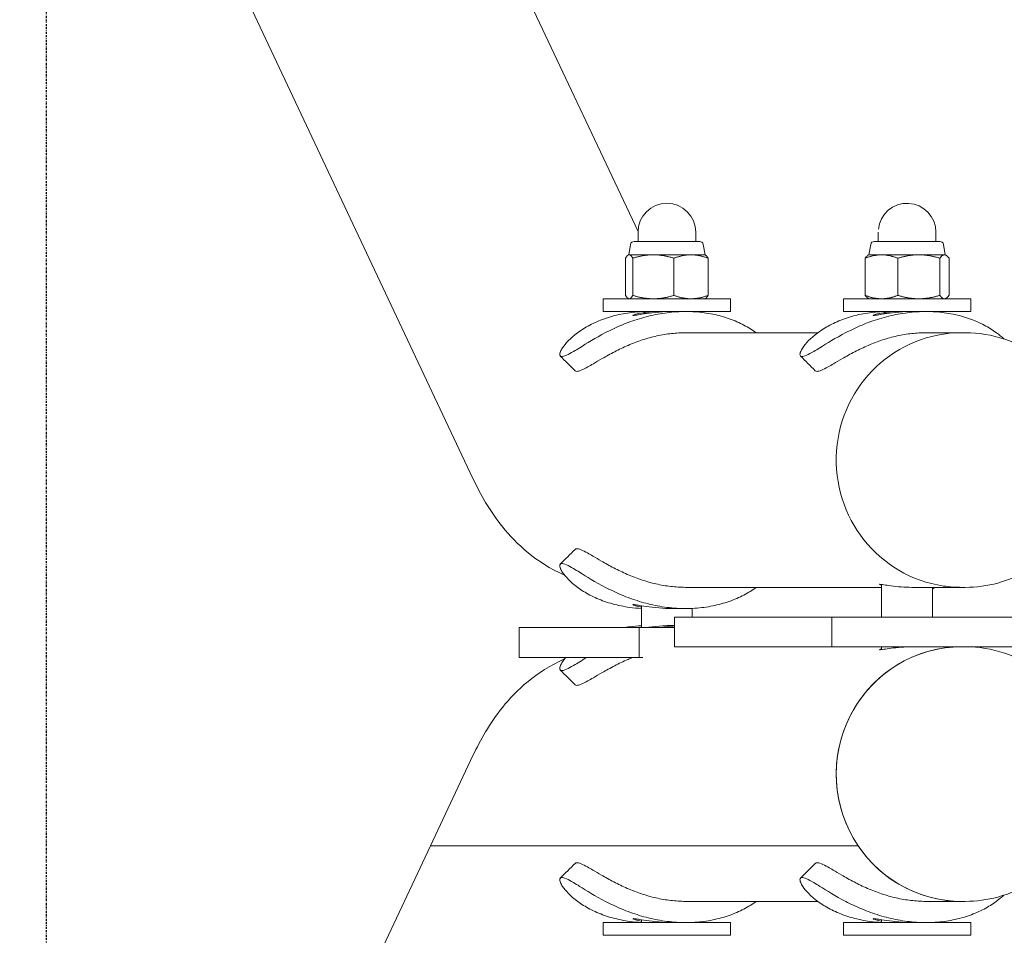
# Model space of a CAD drawing. Units: millimetres. Extents: x -3582 to 4757, y -5812 to 3950.
# Drawn here: x -3356 to -3124, y -75 to 141 of the extents above; entities that cross this region are included whole.
import ezdxf

# ---------------------------------------------------------------- set-up
doc = ezdxf.new("R2010")
doc.units = ezdxf.units.MM
doc.header["$MEASUREMENT"] = 0
doc.linetypes.add('BORDER', pattern=[1.75, 0.5, -0.25, 0.5, -0.25, 0, -0.25])
doc.layers.add('HAGS-Dim Plan', color=7, linetype='Continuous', lineweight=100)
doc.layers.add('HAGS-EN1176 Falling Space', color=30, linetype='BORDER')
doc.layers.add('HAGS-Plan', color=7, linetype='Continuous')
doc.styles.get("Standard").update_dxf_attribs({"font": 'g13f12d.shx', "height": 300})
doc.dimstyles.new('HAGS - Dim Plan', dxfattribs={"dimtxt": 300, "dimasz": 200, "dimexe": 0.18, "dimexo": 0.0625, "dimgap": 150, "dimtad": 0, "dimlfac": 0.001, "dimrnd": 0.05, "dimzin": 1, "dimdsep": 46, "dimtxsty": 'Standard', "dimblk": 'HAGS - Dim Plan arrow', "dimcen": 0.1, "dimse1": 1, "dimse2": 1, "dimclrd": 1, "dimadec": 0, "dimazin": 0, "dimtfac": 1, "dimtofl": 0, "dimtmove": 0, "dimatfit": 3, "dimfxl": 1, "dimtolj": 1, "dimtzin": 0, "dimarcsym": 0})

# ---------------------------------------------------------------- blocks, each defined once
blk = doc.blocks.new('HAGS - Dim Plan arrow')
at = {"color": 1, "lineweight": 0}
blk.add_lwpolyline([(0, 0, 0, 0.35, 0), (-1, 0, 0.015, 0.015, 0)], format="xyseb", dxfattribs=at)
blk = doc.blocks.new('*D14')
at = {"layer": 'Defpoints', "color": 0, "transparency": 16777216}
for p in [(-3350, 3950), (-3350, -3950), (4559.77, -3950)]:
    blk.add_point(p, dxfattribs=at)
at = {"layer": 'HAGS-Dim Plan', "color": 1, "lineweight": -2, "transparency": 16777216}
for p, q in [((4559.77, 3750), (4559.77, 605.96)), ((4559.77, -3750), (4559.77, -605.96))]:
    blk.add_line(p, q, dxfattribs=at)
at = {"layer": 'HAGS-Dim Plan', "color": 1, "lineweight": -2, "transparency": 16777216, "xscale": 200, "yscale": 200, "zscale": 200}
for p, rotation in [((4559.77, 3950), 90), ((4559.77, -3950), 270)]:
    blk.add_blockref('HAGS - Dim Plan arrow', p, dxfattribs=dict(at, rotation=rotation))
at = {"layer": 'HAGS-Dim Plan', "color": 0, "transparency": 16777216, "insert": (4559.77, 0), "char_height": 300, "attachment_point": 5, "rotation": 90}
blk.add_mtext('\\A1;7.90m', dxfattribs=at)
blk = doc.blocks.new('*D15')
at = {"layer": 'Defpoints', "color": 0, "transparency": 16777216}
for p in [(-3350, 3950, -680.46), (3350, 3950, -680.46), (3350, -4449.74)]:
    blk.add_point(p, dxfattribs=at)
at = {"layer": 'HAGS-Dim Plan', "color": 1, "lineweight": -2, "transparency": 16777216}
for p, q in [((-3150, -4449.74), (-614.41, -4449.74)), ((3150, -4449.74), (614.41, -4449.74))]:
    blk.add_line(p, q, dxfattribs=at)
at = {"layer": 'HAGS-Dim Plan', "color": 1, "lineweight": -2, "transparency": 16777216, "xscale": 200, "yscale": 200, "zscale": 200, "rotation": 180}
blk.add_blockref('HAGS - Dim Plan arrow', (-3350, -4449.74), dxfattribs=at)
at = {"layer": 'HAGS-Dim Plan', "color": 1, "lineweight": -2, "transparency": 16777216, "xscale": 200, "yscale": 200, "zscale": 200}
blk.add_blockref('HAGS - Dim Plan arrow', (3350, -4449.74), dxfattribs=at)
at = {"layer": 'HAGS-Dim Plan', "color": 0, "transparency": 16777216, "insert": (0, -4449.74), "char_height": 300, "attachment_point": 5}
blk.add_mtext('\\A1;6.70m', dxfattribs=at)
blk = doc.blocks.new('*D17')
at = {"layer": 'Defpoints', "color": 0, "transparency": 16777216}
for p in [(3580.79, 734.33), (-3580.65, 732.69, 0), (-3580.65, -4896.04)]:
    blk.add_point(p, dxfattribs=at)
at = {"layer": 'HAGS-Dim Plan', "color": 1, "lineweight": -2, "transparency": 16777216}
for p, q in [((-3380.65, -4896.04), (-575.37, -4896.04)), ((3380.79, -4896.04), (575.5, -4896.04))]:
    blk.add_line(p, q, dxfattribs=at)
at = {"layer": 'HAGS-Dim Plan', "color": 1, "lineweight": -2, "transparency": 16777216, "xscale": 200, "yscale": 200, "zscale": 200, "rotation": 180}
blk.add_blockref('HAGS - Dim Plan arrow', (-3580.65, -4896.04), dxfattribs=at)
at = {"layer": 'HAGS-Dim Plan', "color": 1, "lineweight": -2, "transparency": 16777216, "xscale": 200, "yscale": 200, "zscale": 200}
blk.add_blockref('HAGS - Dim Plan arrow', (3580.79, -4896.04), dxfattribs=at)
at = {"layer": 'HAGS-Dim Plan', "color": 0, "transparency": 16777216, "insert": (0.07, -4896.04), "char_height": 300, "attachment_point": 5}
blk.add_mtext('\\A1;7.15m', dxfattribs=at)

msp = doc.modelspace()

# ---------------------------------------------------------------- linework, layer by layer
at = {"layer": 'HAGS-EN1176 Falling Space'}
msp.add_lwpolyline([(-3350, 3950), (3350, 3950), (3350, -3950), (-3350, -3950)], close=True, dxfattribs=at)
at = {"layer": 'HAGS-Plan', "lineweight": 0}
for p, q in [((-3523.063, 753.695), (-3210.614, 90.845)), ((-3577.336, 728.112), (-3249.515, 32.652)), ((-3210.616, 90.7), (-3210.616, 88.5)), ((-3197.016, 90.7), (-3197.016, 88.5)), ((-3153.999, 90.7), (-3153.999, 88.5)), ((-3140.399, 90.7), (-3140.399, 88.5)), ((-3211.556, 88.5), (-3198.916, 88.5)), ((-3198.916, 88.5), (-3196.076, 88.5)), ((-3154.939, 88.5), (-3139.631, 88.5)), ((-3139.631, 88.5), (-3139.459, 88.5)), ((-3212.383, 87.807), (-3212.816, 85.37)), ((-3195.249, 87.807), (-3194.816, 85.37)), ((-3155.767, 87.807), (-3156.199, 85.37)), ((-3138.632, 87.807), (-3138.199, 85.37)), ((-3213.536, 75.804), (-3213.536, 84.566)), ((-3212.816, 85.37), (-3212.92, 85.31)), ((-3212.816, 85.37), (-3212.698, 85.37)), ((-3212.698, 85.37), (-3207, 85.37)), ((-3211.86, 75.804), (-3211.86, 84.566)), ((-3207, 85.37), (-3198.118, 85.37)), ((-3203.767, 85), (-3203.767, 85)), ((-3202.14, 75.804), (-3202.14, 84.566)), ((-3198.118, 85.37), (-3194.816, 85.37)), ((-3194.816, 85.37), (-3194.697, 85.301)), ((-3194.096, 75.804), (-3194.096, 84.566)), ((-3157.087, 75.804), (-3157.087, 84.566)), ((-3156.199, 85.37), (-3156.403, 85.252)), ((-3156.199, 85.37), (-3153.23, 85.37)), ((-3153.23, 85.37), (-3144.429, 85.37)), ((-3150.664, 85), (-3150.664, 85)), ((-3149.373, 75.804), (-3149.373, 84.566)), ((-3147.719, 85), (-3147.719, 85)), ((-3144.429, 85.37), (-3138.399, 85.37)), ((-3139.485, 75.804), (-3139.485, 84.566)), ((-3138.399, 85.37), (-3138.199, 85.37)), ((-3138.199, 85.37), (-3137.996, 85.252)), ((-3137.312, 75.804), (-3137.312, 84.566)), ((-3218.816, 75), (-3218.811, 75)), ((-3218.816, 72), (-3218.816, 75)), ((-3218.811, 75), (-3188.816, 75)), ((-3212.816, 75), (-3212.92, 75.06)), ((-3202.572, 75.675), (-3202.572, 75.675)), ((-3194.816, 75), (-3194.697, 75.069)), ((-3188.816, 72), (-3188.816, 75)), ((-3162.199, 75), (-3162.195, 75)), ((-3162.199, 72), (-3162.199, 75)), ((-3162.195, 75), (-3132.199, 75)), ((-3156.199, 75), (-3156.403, 75.118)), ((-3152.306, 75.049), (-3152.306, 75.049)), ((-3149.716, 75.675), (-3149.716, 75.675)), ((-3148.934, 75.675), (-3148.934, 75.675)), ((-3138.199, 75), (-3137.996, 75.118)), ((-3132.199, 72), (-3132.199, 75)), ((-3218.816, 72), (-3218.811, 72)), ((-3218.811, 72), (-3201.243, 72)), ((-3208.852, 71.667), (-3209.328, 72)), ((-3199.355, 72), (-3201.243, 72)), ((-3199.355, 72), (-3188.816, 72)), ((-3198.326, 71.984), (-3198.304, 72)), ((-3162.199, 72), (-3162.195, 72)), ((-3162.195, 72), (-3144.626, 72)), ((-3152.235, 71.667), (-3152.712, 72)), ((-3142.739, 72), (-3144.626, 72)), ((-3142.739, 72), (-3132.199, 72)), ((-3141.71, 71.984), (-3141.687, 72)), ((-3208.852, 71.667), (-3209.183, 71.435)), ((-3207.533, 71.667), (-3208.852, 71.667)), ((-3152.235, 71.667), (-3152.567, 71.435)), ((-3150.916, 71.667), (-3152.235, 71.667)), ((-3168.245, 67), (-3199.355, 67)), ((-3134.332, 67), (-3142.739, 67)), ((-3134.332, 67), (-3133.474, 67)), ((-3153.199, 7), (-3199.355, 7)), ((-3153.199, 0), (-3153.199, 7.678)), ((-3134.332, 7), (-3146.084, 7)), ((-3141.199, 0), (-3141.199, 7)), ((-3134.332, 7), (-3133.474, 7)), ((-3209.816, -2.5), (-3209.816, 2.664)), ((-3199.355, 2), (-3202.529, 2)), ((-3197.816, 0), (-3197.816, 2.035)), ((-3202, -2), (-3202.529, -2)), ((-3202, 0), (-3164.939, 0)), ((-3202, -7), (-3202, 0)), ((-3075, 0), (-3164.939, 0)), ((-3164.939, -7), (-3164.939, 0)), ((-3210.32, -2.5), (-3238.625, -2.5)), ((-3238.625, -2.5), (-3238.625, -9.5)), ((-3210.32, -2.5), (-3202, -2.5)), ((-3210.32, -2.5), (-3210.32, -9.5)), ((-3202, -7), (-3164.939, -7)), ((-3135.245, -7), (-3164.939, -7)), ((-3153.199, -7.678), (-3153.199, -7)), ((-3134.332, -7), (-3135.245, -7)), ((-3134.332, -7), (-3133.474, -7)), ((-3075, -7), (-3133.474, -7)), ((-3210.32, -9.5), (-3238.625, -9.5)), ((-3210.32, -9.5), (-3209.485, -9.5)), ((-3259.538, -53.915), (-3249.515, -32.652)), ((-3577.336, -728.112), (-3259.538, -53.915)), ((-3259.538, -53.915), (-3250.039, -53.915)), ((-3259.538, -53.915), (-3250.039, -53.915)), ((-3158.741, -53.915), (-3238.573, -53.915)), ((-3158.741, -53.915), (-3238.573, -53.915)), ((-3156.507, -53.915), (-3156.509, -53.915)), ((-3156.507, -53.915), (-3156.509, -53.915)), ((-3168.245, -67), (-3199.355, -67)), ((-3134.332, -67), (-3142.739, -67)), ((-3134.332, -67), (-3133.474, -67)), ((-3209.816, -72), (-3209.816, -71.336)), ((-3153.199, -72), (-3153.199, -71.336)), ((-3218.816, -72), (-3201.243, -72)), ((-3218.816, -75), (-3218.816, -72)), ((-3199.355, -72), (-3201.243, -72)), ((-3199.355, -72), (-3188.816, -72)), ((-3197.816, -72), (-3197.816, -71.965)), ((-3188.816, -75), (-3188.816, -72)), ((-3162.199, -72), (-3144.626, -72)), ((-3162.199, -75), (-3162.199, -72)), ((-3142.739, -72), (-3144.626, -72)), ((-3142.739, -72), (-3132.199, -72)), ((-3141.199, -72), (-3141.199, -71.965)), ((-3132.199, -75), (-3132.199, -72)), ((-3218.816, -75), (-3188.816, -75)), ((-3162.199, -75), (-3132.199, -75))]:
    msp.add_line(p, q, dxfattribs=at)
for centre, radius, start, end in [((-3203.816, 90.7), 6.8, 0, 180), ((-3147.199, 90.7), 6.8, 0, 174.375), ((-3211.556, 87.66), 0.84, 90, 169.92583), ((-3196.076, 87.66), 0.84, 10.07417, 90), ((-3154.939, 87.66), 0.84, 90, 169.92583), ((-3139.459, 87.66), 0.84, 10.07417, 90)]:
    msp.add_arc(centre, radius, start, end, dxfattribs=at)
at = {"layer": 'HAGS-Plan', "lineweight": 0, "extrusion": (0, 0, -1)}
for centre, major_axis, start_param, end_param in [((-3134.332, 37), (0, -30), 0.1444137, 3.1415927), ((-3134.332, 37), (0, 30), 3.1415925, 3.2860062), ((-3134.332, 37), (0, -30), -0.0000001, 0.1444136), ((-3134.332, -37), (0, 30), -2.1698302, 0), ((-3134.332, -37), (0, -30), 0, 3.1415927), ((-3134.332, -37), (0, -30), 0, 0.9717624)]:
    msp.add_ellipse(centre, major_axis=major_axis, ratio=0.9851728, start_param=start_param, end_param=end_param, dxfattribs=at)
at = {"layer": 'HAGS-Plan', "lineweight": 0}
for points, weights in [([(-3213.536, 84.566), (-3213.087, 85.37), (-3212.698, 85.37)], [1.94373066959, 2.09407876011, 2.09407876011]), ([(-3212.698, 85.37), (-3212.309, 85.37), (-3211.86, 84.566)], [2.09407876011, 2.09407876011, 1.94373066959]), ([(-3211.86, 84.566), (-3209.256, 85.37), (-3207, 85.37)], [1.94373066959, 2.09407876011, 2.09407876011]), ([(-3207, 85.37), (-3204.744, 85.37), (-3202.14, 84.566)], [2.09407876011, 2.09407876011, 1.94373066959]), ([(-3198.118, 85.37), (-3199.985, 85.37), (-3202.14, 84.566)], [2.09407876011, 2.09407876011, 1.94373066959]), ([(-3194.096, 84.566), (-3196.251, 85.37), (-3198.118, 85.37)], [1.94373066959, 2.09407876011, 2.09407876011]), ([(-3194.096, 84.566), (-3194.416, 85.139), (-3194.697, 85.301)], [1.94373066959, 2.04853529064, 2.0802827245]), ([(-3157.087, 84.566), (-3155.02, 85.37), (-3153.23, 85.37)], [1.94373066959, 2.09407876011, 2.09407876011]), ([(-3156.403, 85.252), (-3156.724, 85.067), (-3157.087, 84.566)], [2.07065890288, 2.03473964304, 1.94373066959]), ([(-3153.23, 85.37), (-3151.44, 85.37), (-3149.373, 84.566)], [2.09407876011, 2.09407876011, 1.94373066959]), ([(-3149.373, 84.566), (-3146.724, 85.37), (-3144.429, 85.37)], [1.94373066959, 2.09407876011, 2.09407876011]), ([(-3144.429, 85.37), (-3142.135, 85.37), (-3139.485, 84.566)], [2.09407876011, 2.09407876011, 1.94373066959]), ([(-3138.399, 85.37), (-3138.903, 85.37), (-3139.485, 84.566)], [2.09407876011, 2.09407876011, 1.94373066959]), ([(-3137.312, 84.566), (-3137.894, 85.37), (-3138.399, 85.37)], [1.94373066959, 2.09407876011, 2.09407876011]), ([(-3213.536, 75.804), (-3213.087, 75), (-3212.698, 75)], [1.94373066959, 2.09407876011, 2.09407876011]), ([(-3212.698, 75), (-3212.309, 75), (-3211.86, 75.804)], [2.09407876011, 2.09407876011, 1.94373066959]), ([(-3211.86, 75.804), (-3209.256, 75), (-3207, 75)], [1.94373066959, 2.09407876011, 2.09407876011]), ([(-3207, 75), (-3204.744, 75), (-3202.14, 75.804)], [2.09407876011, 2.09407876011, 1.94373066959]), ([(-3198.118, 75), (-3199.985, 75), (-3202.14, 75.804)], [2.09407876011, 2.09407876011, 1.94373066959]), ([(-3194.096, 75.804), (-3196.251, 75), (-3198.118, 75)], [1.94373066959, 2.09407876011, 2.09407876011]), ([(-3194.096, 75.804), (-3194.416, 75.231), (-3194.697, 75.069)], [1.94373066959, 2.04853529064, 2.0802827245]), ([(-3157.087, 75.804), (-3155.02, 75), (-3153.23, 75)], [1.94373066959, 2.09407876011, 2.09407876011]), ([(-3156.403, 75.118), (-3156.724, 75.303), (-3157.087, 75.804)], [2.07065890288, 2.03473964304, 1.94373066959]), ([(-3153.23, 75), (-3151.44, 75), (-3149.373, 75.804)], [2.09407876011, 2.09407876011, 1.94373066959]), ([(-3149.373, 75.804), (-3146.724, 75), (-3144.429, 75)], [1.94373066959, 2.09407876011, 2.09407876011]), ([(-3144.429, 75), (-3142.135, 75), (-3139.485, 75.804)], [2.09407876011, 2.09407876011, 1.94373066959]), ([(-3138.399, 75), (-3138.903, 75), (-3139.485, 75.804)], [2.09407876011, 2.09407876011, 1.94373066959]), ([(-3137.312, 75.804), (-3137.894, 75), (-3138.399, 75)], [1.94373066959, 2.09407876011, 2.09407876011])]:
    msp.add_rational_spline(points, weights, degree=2, dxfattribs=at)
for points, knots in [([(-3228.551, 61.385), (-3228.715, 61.385), (-3228.958, 61.423), (-3229.091, 61.897), (-3229.041, 62.201), (-3228.773, 62.843), (-3228.614, 63.137), (-3227.74, 64.467), (-3226.573, 65.738), (-3224.433, 67.316), (-3223.977, 67.627), (-3222.541, 68.525), (-3221.483, 69.089), (-3219.745, 69.848), (-3219.147, 70.084), (-3217.31, 70.734), (-3216.016, 71.095), (-3213.982, 71.508), (-3213.293, 71.624), (-3211.517, 71.861), (-3210.42, 71.95), (-3209.306, 71.984)], [-4.1636405, -4.1636405, -4.1636405, -4.1636405, -3.8772182, -3.8772182, -3.6595357, -3.6595357, -3.5132593, -3.5132593, -3.0563351, -3.0563351, -2.9435508, -2.9435508, -2.7228643, -2.7228643, -2.6141021, -2.6141021, -2.4003829, -2.4003829, -2.2943679, -2.2943679, -2.1317621, -2.1317621, -2.1317621, -2.1317621]), ([(-3182.77, 67), (-3182.772, 67.001), (-3182.774, 67.003), (-3183.2, 67.316), (-3183.655, 67.627), (-3185.091, 68.525), (-3186.149, 69.089), (-3187.887, 69.848), (-3188.485, 70.084), (-3190.322, 70.734), (-3191.616, 71.095), (-3193.65, 71.508), (-3194.339, 71.624), (-3196.439, 71.904), (-3197.876, 71.999), (-3200.8, 72.001), (-3202.276, 71.907), (-3204.489, 71.629), (-3205.225, 71.514), (-3207.43, 71.102), (-3208.875, 70.743), (-3210.999, 70.095), (-3211.703, 69.859), (-3213.792, 69.101), (-3215.122, 68.539), (-3217.029, 67.641), (-3217.653, 67.331), (-3220.694, 65.753), (-3222.718, 64.481), (-3224.876, 63.148), (-3225.357, 62.852), (-3226.449, 62.207), (-3227.008, 61.9), (-3228.074, 61.424), (-3228.387, 61.385), (-3228.551, 61.385)], [-3.0568081, -3.0568081, -3.0568081, -3.0568081, -3.0563308, -3.0563308, -2.9435466, -2.9435466, -2.7228603, -2.7228603, -2.6140983, -2.6140983, -2.4003794, -2.4003794, -2.2943645, -2.2943645, -2.0827259, -2.0827259, -1.8710855, -1.8710855, -1.7650905, -1.7650905, -1.5514029, -1.5514029, -1.4426773, -1.4426773, -1.2220487, -1.2220487, -1.1093119, -1.1093119, -0.6524202, -0.6524202, -0.5056461, -0.5056461, -0.2872309, -0.2872309, 0, 0, 0, 0]), ([(-3202.529, 72), (-3203.054, 72), (-3203.588, 71.988), (-3205.108, 71.92), (-3206.196, 71.829), (-3208.222, 71.584), (-3209.077, 71.453), (-3210.036, 71.301), (-3210.266, 71.263), (-3210.783, 71.182), (-3211.047, 71.141), (-3211.464, 71.086), (-3211.61, 71.072), (-3211.703, 71.072)], [-1.2769085, -1.2769085, -1.2769085, -1.2769085, -1.087053, -1.087053, -0.7349785, -0.7349785, -0.4299276, -0.4299276, -0.321726, -0.321726, -0.1619597, -0.1619597, 0, 0, 0, 0]), ([(-3171.935, 61.385), (-3172.098, 61.385), (-3172.341, 61.423), (-3172.474, 61.897), (-3172.425, 62.201), (-3172.156, 62.843), (-3171.997, 63.137), (-3171.124, 64.467), (-3169.957, 65.738), (-3167.816, 67.316), (-3167.361, 67.627), (-3165.924, 68.525), (-3164.866, 69.089), (-3163.129, 69.848), (-3162.531, 70.084), (-3160.693, 70.734), (-3159.4, 71.095), (-3157.366, 71.508), (-3156.677, 71.624), (-3154.901, 71.861), (-3153.803, 71.95), (-3152.689, 71.984)], [-4.1636405, -4.1636405, -4.1636405, -4.1636405, -3.8772182, -3.8772182, -3.6595357, -3.6595357, -3.5132593, -3.5132593, -3.0563351, -3.0563351, -2.9435508, -2.9435508, -2.7228643, -2.7228643, -2.6141021, -2.6141021, -2.4003829, -2.4003829, -2.2943679, -2.2943679, -2.1317621, -2.1317621, -2.1317621, -2.1317621]), ([(-3124.425, 65.561), (-3124.923, 66.033), (-3125.501, 66.519), (-3126.583, 67.316), (-3127.038, 67.627), (-3128.475, 68.525), (-3129.533, 69.089), (-3131.27, 69.848), (-3131.868, 70.084), (-3133.706, 70.734), (-3134.999, 71.095), (-3137.033, 71.508), (-3137.722, 71.624), (-3139.822, 71.904), (-3141.26, 71.999), (-3144.184, 72.001), (-3145.659, 71.907), (-3147.873, 71.629), (-3148.609, 71.514), (-3150.813, 71.102), (-3152.258, 70.743), (-3154.383, 70.095), (-3155.087, 69.859), (-3157.175, 69.101), (-3158.505, 68.539), (-3160.413, 67.641), (-3161.037, 67.331), (-3164.077, 65.753), (-3166.101, 64.481), (-3168.259, 63.148), (-3168.741, 62.852), (-3169.833, 62.207), (-3170.391, 61.9), (-3171.458, 61.424), (-3171.77, 61.385), (-3171.935, 61.385)], [-3.2315057, -3.2315057, -3.2315057, -3.2315057, -3.0563308, -3.0563308, -2.9435466, -2.9435466, -2.7228603, -2.7228603, -2.6140983, -2.6140983, -2.4003794, -2.4003794, -2.2943645, -2.2943645, -2.0827259, -2.0827259, -1.8710855, -1.8710855, -1.7650905, -1.7650905, -1.5514029, -1.5514029, -1.4426773, -1.4426773, -1.2220487, -1.2220487, -1.1093119, -1.1093119, -0.6524202, -0.6524202, -0.5056461, -0.5056461, -0.2872309, -0.2872309, 0, 0, 0, 0]), ([(-3145.913, 72), (-3146.438, 72), (-3146.972, 71.988), (-3148.491, 71.92), (-3149.579, 71.829), (-3151.606, 71.584), (-3152.461, 71.453), (-3153.42, 71.301), (-3153.65, 71.263), (-3154.167, 71.182), (-3154.431, 71.141), (-3154.847, 71.086), (-3154.994, 71.072), (-3155.086, 71.072)], [-1.2769085, -1.2769085, -1.2769085, -1.2769085, -1.087053, -1.087053, -0.7349785, -0.7349785, -0.4299276, -0.4299276, -0.321726, -0.321726, -0.1619597, -0.1619597, 0, 0, 0, 0]), ([(-3211.703, 71.072), (-3211.795, 71.072), (-3211.829, 71.086), (-3211.772, 71.141), (-3211.683, 71.181), (-3211.443, 71.263), (-3211.321, 71.3), (-3210.756, 71.452), (-3210.148, 71.584), (-3209.262, 71.718), (-3209.122, 71.738), (-3208.981, 71.757)], [-2.55517864, -2.55517864, -2.55517864, -2.55517864, -2.3931363, -2.3931363, -2.23328949, -2.23328949, -2.12503619, -2.12503619, -1.81956092, -1.81956092, -1.76362119, -1.76362119, -1.76362119, -1.76362119]), ([(-3155.086, 71.072), (-3155.179, 71.072), (-3155.213, 71.086), (-3155.155, 71.141), (-3155.066, 71.181), (-3154.826, 71.263), (-3154.704, 71.3), (-3154.14, 71.452), (-3153.531, 71.584), (-3152.645, 71.718), (-3152.506, 71.738), (-3152.364, 71.757)], [-2.55517864, -2.55517864, -2.55517864, -2.55517864, -2.3931363, -2.3931363, -2.23328949, -2.23328949, -2.12503619, -2.12503619, -1.81956092, -1.81956092, -1.76362119, -1.76362119, -1.76362119, -1.76362119]), ([(-3199.355, 67), (-3200.464, 67), (-3201.583, 66.937), (-3203.866, 66.683), (-3205.021, 66.488), (-3206.74, 66.109), (-3207.32, 65.965), (-3209.061, 65.487), (-3210.188, 65.114), (-3211.842, 64.489), (-3212.404, 64.261), (-3214.08, 63.544), (-3215.135, 63.036), (-3217.185, 61.976), (-3218.157, 61.43), (-3219.808, 60.474), (-3220.505, 60.058), (-3221.608, 59.408), (-3222.042, 59.156), (-3223.037, 58.602), (-3223.549, 58.341), (-3224.513, 57.949), (-3224.826, 57.901), (-3225.018, 57.901)], [-2.4007179, -2.4007179, -2.4007179, -2.4007179, -2.1997083, -2.1997083, -1.9909449, -1.9909449, -1.8826272, -1.8826272, -1.6609728, -1.6609728, -1.541898, -1.541898, -1.2950291, -1.2950291, -1.0230108, -1.0230108, -0.785505, -0.785505, -0.6063768, -0.6063768, -0.3358998, -0.3358998, 0, 0, 0, 0]), ([(-3142.739, 67), (-3143.847, 67), (-3144.966, 66.937), (-3147.25, 66.683), (-3148.404, 66.488), (-3150.124, 66.109), (-3150.704, 65.965), (-3152.444, 65.487), (-3153.572, 65.114), (-3155.225, 64.489), (-3155.788, 64.261), (-3157.464, 63.544), (-3158.519, 63.036), (-3160.569, 61.976), (-3161.54, 61.43), (-3163.191, 60.474), (-3163.888, 60.058), (-3164.991, 59.408), (-3165.426, 59.156), (-3166.42, 58.602), (-3166.933, 58.341), (-3167.896, 57.949), (-3168.209, 57.901), (-3168.401, 57.901)], [-2.400718, -2.400718, -2.400718, -2.400718, -2.1997083, -2.1997083, -1.9909449, -1.9909449, -1.8826272, -1.8826272, -1.6609728, -1.6609728, -1.541898, -1.541898, -1.2950291, -1.2950291, -1.0230108, -1.0230108, -0.785505, -0.785505, -0.6063768, -0.6063768, -0.3358998, -0.3358998, 0, 0, 0, 0]), ([(-3133.474, 67), (-3130.322, 67), (-3127.17, 66.484), (-3121.184, 64.473), (-3118.352, 62.978), (-3113.293, 59.159), (-3111.067, 56.835), (-3107.447, 51.595), (-3106.055, 48.678), (-3104.243, 42.547), (-3103.825, 39.333), (-3104.008, 32.933), (-3104.608, 29.748), (-3106.767, 23.731), (-3108.324, 20.9), (-3112.239, 15.879), (-3114.595, 13.689), (-3119.868, 10.173), (-3122.782, 8.847), (-3128.319, 7.344), (-3130.897, 7), (-3133.474, 7)], [0, 0, 0, 0, 0.3196822, 0.3196822, 0.6394308, 0.6394308, 0.9593469, 0.9593469, 1.2794582, 1.2794582, 1.5997156, 1.5997156, 1.9200199, 1.9200199, 2.2402572, 2.2402572, 2.5603348, 2.5603348, 2.880216, 2.880216, 3.1415927, 3.1415927, 3.1415927, 3.1415927]), ([(-3249.515, 32.652), (-3248.633, 30.78), (-3247.662, 28.915), (-3245.395, 25.126), (-3244.103, 23.2), (-3240.902, 19.234), (-3238.992, 17.182), (-3234.21, 13.265), (-3231.385, 11.387), (-3227.923, 9.881)], [2.7925268, 2.7925268, 2.7925268, 2.7925268, 2.86233997, 2.86233997, 2.93215314, 2.93215314, 3.00196631, 3.00196631, 3.06706763, 3.06706763, 3.06706763, 3.06706763]), ([(-3225.018, 16.099), (-3224.829, 16.099), (-3224.523, 16.053), (-3223.582, 15.674), (-3223.083, 15.422), (-3222.116, 14.886), (-3221.693, 14.642), (-3220.621, 14.012), (-3219.946, 13.608), (-3218.327, 12.666), (-3217.362, 12.121), (-3215.323, 11.057), (-3214.274, 10.546), (-3212.605, 9.822), (-3212.044, 9.592), (-3210.394, 8.958), (-3209.267, 8.578), (-3206.975, 7.934), (-3205.821, 7.668), (-3204.069, 7.365), (-3203.49, 7.28), (-3201.754, 7.076), (-3200.601, 7.004), (-3199.423, 7), (-3199.389, 7), (-3199.355, 7)], [-4.7946905, -4.7946905, -4.7946905, -4.7946905, -4.4659514, -4.4659514, -4.2011122, -4.2011122, -4.0256479, -4.0256479, -3.7927246, -3.7927246, -3.5204685, -3.5204685, -3.2734147, -3.2734147, -3.1540556, -3.1540556, -2.9317658, -2.9317658, -2.7184603, -2.7184603, -2.6140533, -2.6140533, -2.4068708, -2.4068708, -2.4007179, -2.4007179, -2.4007179, -2.4007179]), ([(-3209.816, 2.035), (-3210.744, 2.078), (-3211.66, 2.159), (-3213.261, 2.371), (-3213.95, 2.486), (-3215.985, 2.898), (-3217.28, 3.257), (-3219.119, 3.905), (-3219.717, 4.141), (-3221.457, 4.899), (-3222.517, 5.461), (-3223.955, 6.359), (-3224.412, 6.669), (-3226.557, 8.247), (-3227.728, 9.519), (-3228.608, 10.852), (-3228.768, 11.148), (-3229.04, 11.793), (-3229.091, 12.1), (-3228.959, 12.576), (-3228.715, 12.615), (-3228.551, 12.615)], [-2.0071611, -2.0071611, -2.0071611, -2.0071611, -1.8710885, -1.8710885, -1.7650933, -1.7650933, -1.5514055, -1.5514055, -1.4426799, -1.4426799, -1.2220511, -1.2220511, -1.1093141, -1.1093141, -0.652422, -0.652422, -0.5056475, -0.5056475, -0.2872316, -0.2872316, 0, 0, 0, 0]), ([(-3228.551, 12.615), (-3228.388, 12.615), (-3228.076, 12.577), (-3227.014, 12.103), (-3226.458, 11.799), (-3225.372, 11.156), (-3224.893, 10.863), (-3222.741, 9.533), (-3220.719, 8.262), (-3217.682, 6.684), (-3217.059, 6.373), (-3215.153, 5.475), (-3213.823, 4.911), (-3211.736, 4.152), (-3211.032, 3.916), (-3208.909, 3.266), (-3207.464, 2.905), (-3205.259, 2.492), (-3204.523, 2.376), (-3202.31, 2.096), (-3200.835, 2.001), (-3197.91, 1.999), (-3196.472, 2.093), (-3194.371, 2.371), (-3193.682, 2.486), (-3191.647, 2.898), (-3190.352, 3.257), (-3188.513, 3.905), (-3187.915, 4.141), (-3186.175, 4.899), (-3185.115, 5.461), (-3183.677, 6.359), (-3183.22, 6.669), (-3182.787, 6.987), (-3182.779, 6.994), (-3182.77, 7)], [-4.1637208, -4.1637208, -4.1637208, -4.1637208, -3.8772142, -3.8772142, -3.6595307, -3.6595307, -3.5132543, -3.5132543, -3.0563308, -3.0563308, -2.9435466, -2.9435466, -2.7228603, -2.7228603, -2.6140983, -2.6140983, -2.4003794, -2.4003794, -2.2943645, -2.2943645, -2.0827259, -2.0827259, -1.8710855, -1.8710855, -1.7650905, -1.7650905, -1.5514029, -1.5514029, -1.4426773, -1.4426773, -1.2220487, -1.2220487, -1.1093119, -1.1093119, -1.1070521, -1.1070521, -1.1070521, -1.1070521]), ([(-3146.084, 7), (-3146.891, 7), (-3147.778, 7.037), (-3149.469, 7.17), (-3150.273, 7.265), (-3151.605, 7.443), (-3152.222, 7.539), (-3153.151, 7.675), (-3153.463, 7.713), (-3153.744, 7.713), (-3153.731, 7.675), (-3153.459, 7.577), (-3153.342, 7.542), (-3153.199, 7.505)], [0.9827474, 0.9827474, 0.9827474, 0.9827474, 1.2284247, 1.2284247, 1.474102, 1.474102, 1.7197984, 1.7197984, 1.9654948, 1.9654948, 2.2111911, 2.2111911, 2.3184229, 2.3184229, 2.3184229, 2.3184229]), ([(-3209.816, 2.37), (-3210.374, 2.466), (-3210.835, 2.569), (-3211.32, 2.699), (-3211.442, 2.737), (-3211.682, 2.818), (-3211.772, 2.859), (-3211.829, 2.914), (-3211.795, 2.928), (-3211.703, 2.928)], [-0.67575868, -0.67575868, -0.67575868, -0.67575868, -0.42990899, -0.42990899, -0.32171219, -0.32171219, -0.16195276, -0.16195276, 0, 0, 0, 0]), ([(-3211.703, 2.928), (-3211.61, 2.928), (-3211.464, 2.914), (-3211.048, 2.859), (-3210.785, 2.819), (-3210.269, 2.737), (-3210.039, 2.7), (-3209.081, 2.548), (-3208.226, 2.416), (-3206.201, 2.172), (-3205.113, 2.081), (-3203.592, 2.012), (-3203.057, 2), (-3202.531, 2), (-3202.53, 2), (-3202.529, 2)], [-2.5553511, -2.5553511, -2.5553511, -2.5553511, -2.3932884, -2.3932884, -2.2334263, -2.2334263, -2.1251648, -2.1251648, -1.819653, -1.819653, -1.4672912, -1.4672912, -1.277179, -1.277179, -1.2769085, -1.2769085, -1.2769085, -1.2769085]), ([(-3213.983, -2.5), (-3213.525, -2.418), (-3213.062, -2.345), (-3211.682, -2.161), (-3210.755, -2.078), (-3209.816, -2.035)], [-2.36533908, -2.36533908, -2.36533908, -2.36533908, -2.29436791, -2.29436791, -2.15665077, -2.15665077, -2.15665077, -2.15665077]), ([(-3202.529, -2), (-3203.054, -2), (-3203.588, -2.012), (-3205.108, -2.08), (-3206.196, -2.171), (-3207.8, -2.365), (-3208.292, -2.433), (-3208.749, -2.5)], [-1.27690845, -1.27690845, -1.27690845, -1.27690845, -1.08705295, -1.08705295, -0.73497847, -0.73497847, -0.56684449, -0.56684449, -0.56684449, -0.56684449]), ([(-3202, -2.102), (-3202.583, -2.146), (-3203.167, -2.205), (-3204.256, -2.342), (-3204.761, -2.416), (-3205.264, -2.5)], [-1.95484676, -1.95484676, -1.95484676, -1.95484676, -1.87108552, -1.87108552, -1.79847958, -1.79847958, -1.79847958, -1.79847958]), ([(-3153.199, -7.505), (-3153.342, -7.542), (-3153.459, -7.577), (-3153.731, -7.675), (-3153.744, -7.713), (-3153.603, -7.713), (-3153.463, -7.713), (-3153.151, -7.675), (-3152.222, -7.539), (-3151.605, -7.443), (-3150.273, -7.265), (-3149.469, -7.17), (-3147.778, -7.037), (-3146.891, -7), (-3146.084, -7)], [-0.3529282, -0.3529282, -0.3529282, -0.3529282, -0.2456964, -0.2456964, 0, 0, 0, 0.2456964, 0.2456964, 0.4913928, 0.4913928, 0.7370701, 0.7370701, 0.9827474, 0.9827474, 0.9827474, 0.9827474]), ([(-3133.474, -7), (-3130.322, -7), (-3127.17, -7.516), (-3121.184, -9.527), (-3118.352, -11.022), (-3113.293, -14.841), (-3111.067, -17.165), (-3107.447, -22.405), (-3106.055, -25.322), (-3104.243, -31.453), (-3103.825, -34.667), (-3104.008, -41.067), (-3104.608, -44.252), (-3106.767, -50.269), (-3108.324, -53.1), (-3112.239, -58.121), (-3114.595, -60.311), (-3119.868, -63.827), (-3122.782, -65.153), (-3128.319, -66.656), (-3130.897, -67), (-3133.474, -67)], [6.2831853, 6.2831853, 6.2831853, 6.2831853, 6.6028675, 6.6028675, 6.9226161, 6.9226161, 7.2425322, 7.2425322, 7.5626435, 7.5626435, 7.8829009, 7.8829009, 8.2032052, 8.2032052, 8.5234425, 8.5234425, 8.8435201, 8.8435201, 9.1634013, 9.1634013, 9.424778, 9.424778, 9.424778, 9.424778]), ([(-3249.515, -32.652), (-3248.633, -30.78), (-3247.662, -28.915), (-3245.395, -25.126), (-3244.103, -23.2), (-3240.902, -19.234), (-3238.992, -17.182), (-3234.21, -13.265), (-3231.385, -11.387), (-3227.923, -9.881)], [5.93411946, 5.93411946, 5.93411946, 5.93411946, 6.00393263, 6.00393263, 6.0737458, 6.0737458, 6.14355897, 6.14355897, 6.20866029, 6.20866029, 6.20866029, 6.20866029]), ([(-3228.551, -12.615), (-3228.715, -12.615), (-3228.958, -12.577), (-3229.091, -12.103), (-3229.041, -11.799), (-3228.773, -11.157), (-3228.614, -10.863), (-3228.19, -10.218), (-3227.926, -9.868), (-3227.609, -9.5)], [-4.16364054, -4.16364054, -4.16364054, -4.16364054, -3.8772182, -3.8772182, -3.65953574, -3.65953574, -3.51325934, -3.51325934, -3.36690345, -3.36690345, -3.36690345, -3.36690345]), ([(-3222.683, -9.5), (-3223.279, -9.863), (-3223.835, -10.209), (-3224.876, -10.852), (-3225.357, -11.148), (-3226.449, -11.793), (-3227.008, -12.1), (-3228.074, -12.576), (-3228.387, -12.615), (-3228.551, -12.615)], [-0.79694027, -0.79694027, -0.79694027, -0.79694027, -0.65242024, -0.65242024, -0.50564613, -0.50564613, -0.28723089, -0.28723089, 0, 0, 0, 0]), ([(-3211.801, -9.5), (-3212.192, -9.654), (-3212.575, -9.812), (-3214.08, -10.456), (-3215.135, -10.964), (-3217.185, -12.024), (-3218.157, -12.57), (-3219.808, -13.526), (-3220.505, -13.942), (-3221.608, -14.592), (-3222.042, -14.844), (-3223.037, -15.398), (-3223.549, -15.659), (-3224.513, -16.051), (-3224.826, -16.099), (-3225.018, -16.099)], [-1.6237442, -1.6237442, -1.6237442, -1.6237442, -1.541898, -1.541898, -1.2950291, -1.2950291, -1.0230108, -1.0230108, -0.785505, -0.785505, -0.6063768, -0.6063768, -0.3358998, -0.3358998, 0, 0, 0, 0]), ([(-3238.573, -53.915), (-3238.878, -53.915), (-3239.217, -53.915), (-3239.961, -53.915), (-3240.368, -53.915), (-3241.241, -53.915), (-3241.709, -53.915), (-3242.692, -53.915), (-3243.208, -53.915), (-3244.8, -53.915), (-3245.922, -53.915), (-3247.57, -53.915), (-3248.113, -53.915), (-3249.122, -53.915), (-3249.59, -53.915), (-3250.039, -53.915)], [0, 0, 0, 0, 5.3348548, 5.3348548, 10.6697097, 10.6697097, 16.0045645, 16.0045645, 21.3394193, 21.3394193, 32.009129, 32.009129, 37.3439838, 37.3439838, 42.1990782, 42.1990782, 42.1990782, 42.1990782]), ([(-3238.573, -53.915), (-3238.878, -53.915), (-3239.217, -53.915), (-3239.961, -53.915), (-3240.368, -53.915), (-3241.241, -53.915), (-3241.709, -53.915), (-3242.692, -53.915), (-3243.208, -53.915), (-3244.8, -53.915), (-3245.922, -53.915), (-3247.57, -53.915), (-3248.113, -53.915), (-3249.122, -53.915), (-3249.59, -53.915), (-3250.039, -53.915)], [0, 0, 0, 0, 5.3348548, 5.3348548, 10.6697097, 10.6697097, 16.0045645, 16.0045645, 21.3394193, 21.3394193, 32.009129, 32.009129, 37.3439838, 37.3439838, 42.1990782, 42.1990782, 42.1990782, 42.1990782]), ([(-3225.018, -57.901), (-3224.829, -57.901), (-3224.523, -57.947), (-3223.582, -58.326), (-3223.083, -58.578), (-3222.116, -59.114), (-3221.693, -59.358), (-3220.621, -59.988), (-3219.946, -60.392), (-3218.327, -61.334), (-3217.362, -61.879), (-3215.323, -62.943), (-3214.274, -63.454), (-3212.605, -64.178), (-3212.044, -64.408), (-3210.394, -65.042), (-3209.267, -65.422), (-3206.975, -66.066), (-3205.821, -66.332), (-3204.069, -66.635), (-3203.49, -66.72), (-3201.754, -66.924), (-3200.601, -66.996), (-3199.423, -67), (-3199.389, -67), (-3199.355, -67)], [-4.7946905, -4.7946905, -4.7946905, -4.7946905, -4.4659514, -4.4659514, -4.2011122, -4.2011122, -4.0256479, -4.0256479, -3.7927246, -3.7927246, -3.5204685, -3.5204685, -3.2734147, -3.2734147, -3.1540556, -3.1540556, -2.9317658, -2.9317658, -2.7184603, -2.7184603, -2.6140533, -2.6140533, -2.4068708, -2.4068708, -2.4007179, -2.4007179, -2.4007179, -2.4007179]), ([(-3168.401, -57.901), (-3168.212, -57.901), (-3167.906, -57.947), (-3166.965, -58.326), (-3166.467, -58.578), (-3165.499, -59.114), (-3165.077, -59.358), (-3164.005, -59.988), (-3163.329, -60.392), (-3161.71, -61.334), (-3160.746, -61.879), (-3158.707, -62.943), (-3157.657, -63.454), (-3155.988, -64.178), (-3155.428, -64.408), (-3153.777, -65.042), (-3152.65, -65.422), (-3150.359, -66.066), (-3149.204, -66.332), (-3147.453, -66.635), (-3146.873, -66.72), (-3145.138, -66.924), (-3143.984, -66.996), (-3142.807, -67), (-3142.773, -67), (-3142.739, -67)], [-4.7946905, -4.7946905, -4.7946905, -4.7946905, -4.4659514, -4.4659514, -4.2011122, -4.2011122, -4.0256479, -4.0256479, -3.7927246, -3.7927246, -3.5204685, -3.5204685, -3.2734147, -3.2734147, -3.1540556, -3.1540556, -2.9317658, -2.9317658, -2.7184603, -2.7184603, -2.6140533, -2.6140533, -2.4068708, -2.4068708, -2.4007179, -2.4007179, -2.4007179, -2.4007179]), ([(-3209.816, -71.965), (-3210.744, -71.922), (-3211.66, -71.841), (-3213.261, -71.629), (-3213.95, -71.514), (-3215.985, -71.102), (-3217.28, -70.743), (-3219.119, -70.095), (-3219.717, -69.859), (-3221.457, -69.101), (-3222.517, -68.539), (-3223.955, -67.641), (-3224.412, -67.331), (-3226.557, -65.753), (-3227.728, -64.481), (-3228.608, -63.148), (-3228.768, -62.852), (-3229.04, -62.207), (-3229.091, -61.9), (-3228.959, -61.424), (-3228.715, -61.385), (-3228.551, -61.385)], [-2.0071611, -2.0071611, -2.0071611, -2.0071611, -1.8710885, -1.8710885, -1.7650933, -1.7650933, -1.5514055, -1.5514055, -1.4426799, -1.4426799, -1.2220511, -1.2220511, -1.1093141, -1.1093141, -0.652422, -0.652422, -0.5056475, -0.5056475, -0.2872316, -0.2872316, 0, 0, 0, 0]), ([(-3228.551, -61.385), (-3228.388, -61.385), (-3228.076, -61.423), (-3227.014, -61.897), (-3226.458, -62.201), (-3225.372, -62.844), (-3224.893, -63.137), (-3222.741, -64.467), (-3220.719, -65.738), (-3217.682, -67.316), (-3217.059, -67.627), (-3215.153, -68.525), (-3213.823, -69.089), (-3211.736, -69.848), (-3211.032, -70.084), (-3208.909, -70.734), (-3207.464, -71.095), (-3205.259, -71.508), (-3204.523, -71.624), (-3202.31, -71.904), (-3200.835, -71.999), (-3197.91, -72.001), (-3196.472, -71.907), (-3194.371, -71.629), (-3193.682, -71.514), (-3191.647, -71.102), (-3190.352, -70.743), (-3188.513, -70.095), (-3187.915, -69.859), (-3186.175, -69.101), (-3185.115, -68.539), (-3183.677, -67.641), (-3183.22, -67.331), (-3182.787, -67.013), (-3182.779, -67.006), (-3182.77, -67)], [-4.1637208, -4.1637208, -4.1637208, -4.1637208, -3.8772142, -3.8772142, -3.6595307, -3.6595307, -3.5132543, -3.5132543, -3.0563308, -3.0563308, -2.9435466, -2.9435466, -2.7228603, -2.7228603, -2.6140983, -2.6140983, -2.4003794, -2.4003794, -2.2943645, -2.2943645, -2.0827259, -2.0827259, -1.8710855, -1.8710855, -1.7650905, -1.7650905, -1.5514029, -1.5514029, -1.4426773, -1.4426773, -1.2220487, -1.2220487, -1.1093119, -1.1093119, -1.1070521, -1.1070521, -1.1070521, -1.1070521]), ([(-3153.199, -71.965), (-3154.127, -71.922), (-3155.043, -71.841), (-3156.645, -71.629), (-3157.334, -71.514), (-3159.369, -71.102), (-3160.663, -70.743), (-3162.503, -70.095), (-3163.101, -69.859), (-3164.84, -69.101), (-3165.9, -68.539), (-3167.339, -67.641), (-3167.795, -67.331), (-3169.941, -65.753), (-3171.112, -64.481), (-3171.991, -63.148), (-3172.152, -62.852), (-3172.424, -62.207), (-3172.474, -61.9), (-3172.342, -61.424), (-3172.099, -61.385), (-3171.935, -61.385)], [-2.0071611, -2.0071611, -2.0071611, -2.0071611, -1.8710885, -1.8710885, -1.7650933, -1.7650933, -1.5514055, -1.5514055, -1.4426799, -1.4426799, -1.2220511, -1.2220511, -1.1093141, -1.1093141, -0.652422, -0.652422, -0.5056475, -0.5056475, -0.2872316, -0.2872316, 0, 0, 0, 0]), ([(-3171.935, -61.385), (-3171.771, -61.385), (-3171.46, -61.423), (-3170.398, -61.897), (-3169.842, -62.201), (-3168.755, -62.844), (-3168.276, -63.137), (-3166.124, -64.467), (-3164.103, -65.738), (-3161.066, -67.316), (-3160.442, -67.627), (-3158.536, -68.525), (-3157.207, -69.089), (-3155.119, -69.848), (-3154.416, -70.084), (-3152.292, -70.734), (-3150.847, -71.095), (-3148.643, -71.508), (-3147.907, -71.624), (-3145.693, -71.904), (-3144.218, -71.999), (-3141.294, -72.001), (-3139.856, -71.907), (-3137.754, -71.629), (-3137.065, -71.514), (-3135.03, -71.102), (-3133.736, -70.743), (-3131.896, -70.095), (-3131.298, -69.859), (-3129.559, -69.101), (-3128.499, -68.539), (-3127.06, -67.641), (-3126.604, -67.331), (-3125.513, -66.529), (-3124.929, -66.037), (-3124.425, -65.561)], [-4.1637208, -4.1637208, -4.1637208, -4.1637208, -3.8772142, -3.8772142, -3.6595307, -3.6595307, -3.5132543, -3.5132543, -3.0563308, -3.0563308, -2.9435466, -2.9435466, -2.7228603, -2.7228603, -2.6140983, -2.6140983, -2.4003794, -2.4003794, -2.2943645, -2.2943645, -2.0827259, -2.0827259, -1.8710855, -1.8710855, -1.7650905, -1.7650905, -1.5514029, -1.5514029, -1.4426773, -1.4426773, -1.2220487, -1.2220487, -1.1093119, -1.1093119, -0.9323429, -0.9323429, -0.9323429, -0.9323429]), ([(-3209.816, -71.63), (-3210.374, -71.534), (-3210.835, -71.431), (-3211.32, -71.301), (-3211.442, -71.263), (-3211.682, -71.182), (-3211.772, -71.141), (-3211.829, -71.086), (-3211.795, -71.072), (-3211.703, -71.072)], [-0.67575868, -0.67575868, -0.67575868, -0.67575868, -0.42990899, -0.42990899, -0.32171219, -0.32171219, -0.16195276, -0.16195276, 0, 0, 0, 0]), ([(-3211.703, -71.072), (-3211.61, -71.072), (-3211.464, -71.086), (-3211.048, -71.141), (-3210.785, -71.181), (-3210.269, -71.263), (-3210.039, -71.3), (-3209.081, -71.452), (-3208.226, -71.584), (-3206.201, -71.828), (-3205.113, -71.919), (-3203.592, -71.988), (-3203.057, -72), (-3202.531, -72), (-3202.53, -72), (-3202.529, -72)], [-2.5553511, -2.5553511, -2.5553511, -2.5553511, -2.3932884, -2.3932884, -2.2334263, -2.2334263, -2.1251648, -2.1251648, -1.819653, -1.819653, -1.4672912, -1.4672912, -1.277179, -1.277179, -1.2769085, -1.2769085, -1.2769085, -1.2769085]), ([(-3153.199, -71.63), (-3153.758, -71.534), (-3154.219, -71.431), (-3154.703, -71.301), (-3154.825, -71.263), (-3155.066, -71.182), (-3155.155, -71.141), (-3155.213, -71.086), (-3155.179, -71.072), (-3155.086, -71.072)], [-0.67575868, -0.67575868, -0.67575868, -0.67575868, -0.42990899, -0.42990899, -0.32171219, -0.32171219, -0.16195276, -0.16195276, 0, 0, 0, 0]), ([(-3155.086, -71.072), (-3154.994, -71.072), (-3154.847, -71.086), (-3154.432, -71.141), (-3154.168, -71.181), (-3153.652, -71.263), (-3153.423, -71.3), (-3152.464, -71.452), (-3151.609, -71.584), (-3149.584, -71.828), (-3148.496, -71.919), (-3146.976, -71.988), (-3146.441, -72), (-3145.914, -72), (-3145.913, -72), (-3145.913, -72)], [-2.5553511, -2.5553511, -2.5553511, -2.5553511, -2.3932884, -2.3932884, -2.2334263, -2.2334263, -2.1251648, -2.1251648, -1.819653, -1.819653, -1.4672912, -1.4672912, -1.277179, -1.277179, -1.2769085, -1.2769085, -1.2769085, -1.2769085])]:
    msp.add_open_spline(points, degree=3, knots=knots, dxfattribs=at)
for points in [[(-3225.46, 58.049), (-3226.611, 59.2), (-3227.77, 60.356), (-3228.932, 61.513)], [(-3168.843, 58.049), (-3169.994, 59.2), (-3171.153, 60.356), (-3172.315, 61.513)], [(-3225.018, 57.901), (-3225.169, 57.901), (-3225.341, 57.931), (-3225.46, 58.049)], [(-3168.401, 57.901), (-3168.552, 57.901), (-3168.724, 57.931), (-3168.843, 58.049)], [(-3228.932, 12.487), (-3227.77, 13.644), (-3226.611, 14.8), (-3225.46, 15.951)], [(-3225.46, 15.951), (-3225.341, 16.069), (-3225.169, 16.099), (-3225.018, 16.099)], [(-3141.199, 6.598), (-3141.01, 6.733), (-3140.82, 6.867), (-3140.629, 7)], [(-3210.498, -2.5), (-3210.292, -2.457), (-3210.063, -2.413), (-3209.816, -2.37)], [(-3133.331, -7), (-3133.331, -7), (-3133.331, -7), (-3133.331, -7)], [(-3225.46, -15.951), (-3226.611, -14.8), (-3227.77, -13.644), (-3228.932, -12.487)], [(-3225.018, -16.099), (-3225.169, -16.099), (-3225.341, -16.069), (-3225.46, -15.951)], [(-3225.46, -58.049), (-3225.341, -57.931), (-3225.169, -57.901), (-3225.018, -57.901)], [(-3168.843, -58.049), (-3168.724, -57.931), (-3168.552, -57.901), (-3168.401, -57.901)], [(-3228.932, -61.513), (-3227.77, -60.356), (-3226.611, -59.2), (-3225.46, -58.049)], [(-3172.315, -61.513), (-3171.153, -60.356), (-3169.994, -59.2), (-3168.843, -58.049)]]:
    msp.add_open_spline(points, degree=3, dxfattribs=at)

# ---------------------------------------------------------------- dimensions: what is measured, and where the dimension line sits
at = {"layer": 'HAGS-Dim Plan'}
dim = msp.add_linear_dim(base=(4559.774, -3950), p1=(-3350, 3950), p2=(-3350, -3950), angle=90, dimstyle='HAGS - Dim Plan', override={"dimpost": 'm'}, dxfattribs=at)
dim.commit()
dim.dimension.update_dxf_attribs({"geometry": '*D14', "text_midpoint": (4559.774, 0), "dimtype": 160})
for base, p1, p2, picture, middle in [((3350, -4449.742, 680.464), (-3350, 3950), (3350, 3950), '*D15', (0, -4449.742, 680.464)), ((-3580.652, -4896.043), (3580.788, 734.332), (-3580.652, 732.686, 0), '*D17', (0.068, -4896.043))]:
    dim = msp.add_linear_dim(base=base, p1=p1, p2=p2, dimstyle='HAGS - Dim Plan', override={"dimpost": 'm'}, dxfattribs=at)
    dim.commit()
    dim.dimension.update_dxf_attribs({"geometry": picture, "text_midpoint": middle, "dimtype": 160})

doc.saveas('drawing.dxf')
